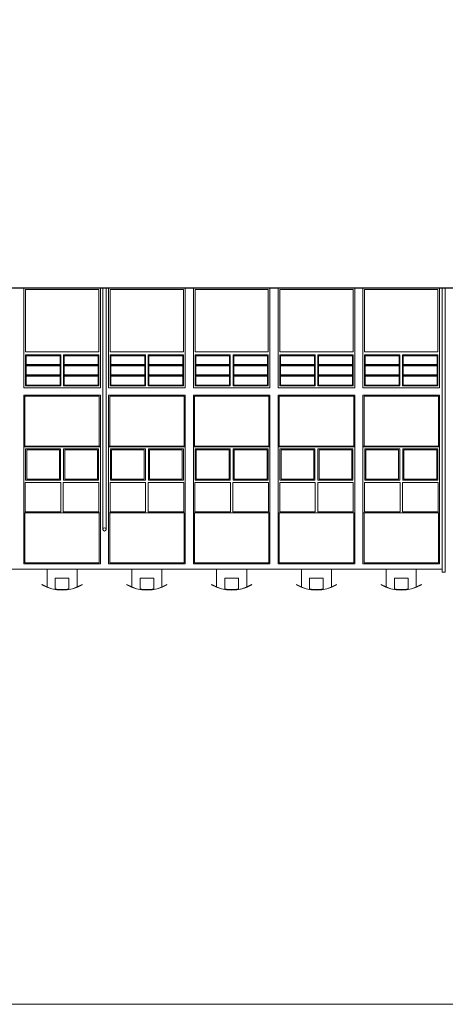
# Model space of a CAD drawing. Units: metres. Extents: x 36 to 361, y -104 to -30.
# Drawn here: x 96 to 112, y -104 to -68 of the extents above; entities that cross this region are included whole.
import ezdxf

# ---------------------------------------------------------------- set-up
doc = ezdxf.new("R2010")
doc.units = ezdxf.units.M
doc.header["$MEASUREMENT"] = 0
for name, color, linetype, lineweight in [('0_LAMINA', 7, 'Continuous', 13), ('10_Envans', 7, 'Continuous', 13), ('10_Estructura', 7, 'Continuous', 30), ('10_Fusteria', 8, 'Continuous', 13), ('20_Ferralla', 8, 'Continuous', 0), ('20_Policarbonat', 150, 'Continuous', 0), ('20_terres', 43, 'Continuous', 0), ('40_Instal·lacions Senajament', 4, 'Continuous', 0)]:
    doc.layers.add(name, color=color, linetype=linetype, lineweight=lineweight)

# ---------------------------------------------------------------- blocks, each defined once
blk = doc.blocks.new('*U286')
at = {"layer": '10_Fusteria', "color": 7, "lineweight": 0, "flags": 128}
blk.add_lwpolyline([(1.4, 1.21), (-1.4, 1.21), (-1.4, -1.21), (1.4, -1.21), (1.4, 1.21)], close=True, dxfattribs=at)
at = {"layer": '10_Fusteria', "color": 8, "lineweight": 0, "flags": 128}
for points in [[(-0.055, 1.14), (-1.335, 1.14), (-1.335, -0.01), (-0.055, -0.01), (-0.055, 1.14)], [(-0.095, 1.1), (-1.295, 1.1), (-1.295, 0.03), (-0.095, 0.03), (-0.095, 1.1)], [(0.055, 1.14), (1.335, 1.14), (1.335, -0.01), (0.055, -0.01), (0.055, 1.14)], [(0.095, 1.1), (1.295, 1.1), (1.295, 0.03), (0.095, 0.03), (0.095, 1.1)], [(-0.045, -0.09), (-1.345, -0.09), (-1.345, -1.17), (-0.045, -1.17), (-0.045, -0.09)], [(1.345, -0.09), (0.045, -0.09), (0.045, -1.17), (1.345, -1.17), (1.345, -0.09)]]:
    blk.add_lwpolyline(points, close=True, dxfattribs=at)
blk = doc.blocks.new('*U285')
at = {"layer": '10_Estructura', "color": 9, "linetype": 'Continuous', "lineweight": 0}
for p, q in [((-1.4, 2.1), (-1.4, 5.05)), ((1.4, 2.1), (1.4, 5.05)), ((1.4, -3.19), (-1.4, -3.19))]:
    blk.add_line(p, q, dxfattribs=at)
at = {"layer": '10_Estructura', "color": 7, "linetype": 'Continuous', "lineweight": 0, "flags": 128}
blk.add_lwpolyline([(-1.4, 5.05), (-1.4, 1.39), (1.4, 1.39), (1.4, 5.05)], dxfattribs=at)
at = {"layer": '10_Estructura', "color": 8, "linetype": 'Continuous', "lineweight": 0, "flags": 128}
blk.add_lwpolyline([(-1.4, -5.05), (1.4, -5.05), (1.4, 1.12), (-1.4, 1.12), (-1.4, -5.05)], close=True, dxfattribs=at)
at = {"layer": '10_Estructura', "color": 9, "linetype": 'Continuous', "lineweight": 0, "flags": 128}
for points in [[(1.36, -0.75), (-1.36, -0.75), (-1.36, 1.08), (1.36, 1.08), (1.36, -0.75)], [(1.36, -5.01), (-1.36, -5.01), (-1.36, -3.19), (1.36, -3.19), (1.36, -5.01)]]:
    blk.add_lwpolyline(points, close=True, dxfattribs=at)
at = {"layer": '10_Estructura', "color": 7, "linetype": 'Continuous', "lineweight": 0, "flags": 128}
blk.add_lwpolyline([(1.4, -0.77), (-1.4, -0.77), (-1.4, -0.75), (1.4, -0.75), (1.4, -0.77)], close=True, dxfattribs=at)
at = {"layer": '10_Fusteria', "linetype": 'Continuous', "lineweight": 0, "flags": 128}
for points in [[(-1.4, 1.39), (1.4, 1.39), (1.4, 5.05), (-1.4, 5.05), (-1.4, 1.39)], [(-1.34, 2.7), (1.34, 2.7), (1.34, 4.99), (-1.34, 4.99), (-1.34, 2.7)], [(-1.34, 1.46), (-0.05, 1.46), (-0.05, 2.59), (-1.34, 2.59), (-1.34, 1.46)], [(-1.34, 2.59), (-0.05, 2.59), (-0.05, 2.213), (-1.34, 2.213), (-1.34, 2.59)], [(-1.315, 2.565), (-0.075, 2.565), (-0.075, 2.238), (-1.315, 2.238), (-1.315, 2.565)], [(0.05, 1.46), (1.34, 1.46), (1.34, 2.59), (0.05, 2.59), (0.05, 1.46)], [(0.05, 2.59), (1.34, 2.59), (1.34, 2.213), (0.05, 2.213), (0.05, 2.59)], [(0.075, 2.565), (1.315, 2.565), (1.315, 2.238), (0.075, 2.238), (0.075, 2.565)], [(-1.34, 2.213), (-0.05, 2.213), (-0.05, 1.837), (-1.34, 1.837), (-1.34, 2.213)], [(-1.315, 2.188), (-0.075, 2.188), (-0.075, 1.862), (-1.315, 1.862), (-1.315, 2.188)], [(0.05, 2.213), (1.34, 2.213), (1.34, 1.837), (0.05, 1.837), (0.05, 2.213)], [(0.075, 2.188), (1.315, 2.188), (1.315, 1.862), (0.075, 1.862), (0.075, 2.188)], [(-1.34, 1.837), (-0.05, 1.837), (-0.05, 1.46), (-1.34, 1.46), (-1.34, 1.837)], [(-1.315, 1.812), (-0.075, 1.812), (-0.075, 1.485), (-1.315, 1.485), (-1.315, 1.812)], [(0.05, 1.837), (1.34, 1.837), (1.34, 1.46), (0.05, 1.46), (0.05, 1.837)], [(0.075, 1.812), (1.315, 1.812), (1.315, 1.485), (0.075, 1.485), (0.075, 1.812)]]:
    blk.add_lwpolyline(points, close=True, dxfattribs=at)
at = {"layer": '10_Fusteria', "color": 8, "lineweight": 0}
blk.add_blockref('*U286', (0, -1.98), dxfattribs=at)
blk = doc.blocks.new('*U288')
at = {"layer": '10_Fusteria', "color": 7, "lineweight": 0, "flags": 128}
blk.add_lwpolyline([(1.4, 1.21), (-1.4, 1.21), (-1.4, -1.21), (1.4, -1.21), (1.4, 1.21)], close=True, dxfattribs=at)
at = {"layer": '10_Fusteria', "color": 8, "lineweight": 0, "flags": 128}
for points in [[(-0.055, 1.14), (-1.335, 1.14), (-1.335, -0.01), (-0.055, -0.01), (-0.055, 1.14)], [(-0.095, 1.1), (-1.295, 1.1), (-1.295, 0.03), (-0.095, 0.03), (-0.095, 1.1)], [(0.055, 1.14), (1.335, 1.14), (1.335, -0.01), (0.055, -0.01), (0.055, 1.14)], [(0.095, 1.1), (1.295, 1.1), (1.295, 0.03), (0.095, 0.03), (0.095, 1.1)], [(-0.045, -0.09), (-1.345, -0.09), (-1.345, -1.17), (-0.045, -1.17), (-0.045, -0.09)], [(1.345, -0.09), (0.045, -0.09), (0.045, -1.17), (1.345, -1.17), (1.345, -0.09)]]:
    blk.add_lwpolyline(points, close=True, dxfattribs=at)
blk = doc.blocks.new('*U287')
at = {"layer": '10_Estructura', "color": 9, "linetype": 'Continuous', "lineweight": 0}
for p, q in [((-1.4, 2.1), (-1.4, 5.05)), ((1.4, 2.1), (1.4, 5.05)), ((1.4, -3.19), (-1.4, -3.19))]:
    blk.add_line(p, q, dxfattribs=at)
at = {"layer": '10_Estructura', "color": 7, "linetype": 'Continuous', "lineweight": 0, "flags": 128}
blk.add_lwpolyline([(-1.4, 5.05), (-1.4, 1.39), (1.4, 1.39), (1.4, 5.05)], dxfattribs=at)
at = {"layer": '10_Estructura', "color": 8, "linetype": 'Continuous', "lineweight": 0, "flags": 128}
blk.add_lwpolyline([(-1.4, -5.05), (1.4, -5.05), (1.4, 1.12), (-1.4, 1.12), (-1.4, -5.05)], close=True, dxfattribs=at)
at = {"layer": '10_Estructura', "color": 9, "linetype": 'Continuous', "lineweight": 0, "flags": 128}
for points in [[(1.36, -0.75), (-1.36, -0.75), (-1.36, 1.08), (1.36, 1.08), (1.36, -0.75)], [(1.36, -5.01), (-1.36, -5.01), (-1.36, -3.19), (1.36, -3.19), (1.36, -5.01)]]:
    blk.add_lwpolyline(points, close=True, dxfattribs=at)
at = {"layer": '10_Estructura', "color": 7, "linetype": 'Continuous', "lineweight": 0, "flags": 128}
blk.add_lwpolyline([(1.4, -0.77), (-1.4, -0.77), (-1.4, -0.75), (1.4, -0.75), (1.4, -0.77)], close=True, dxfattribs=at)
at = {"layer": '10_Fusteria', "linetype": 'Continuous', "lineweight": 0, "flags": 128}
for points in [[(-1.4, 1.39), (1.4, 1.39), (1.4, 5.05), (-1.4, 5.05), (-1.4, 1.39)], [(-1.34, 2.7), (1.34, 2.7), (1.34, 4.99), (-1.34, 4.99), (-1.34, 2.7)], [(-1.34, 1.46), (-0.05, 1.46), (-0.05, 2.59), (-1.34, 2.59), (-1.34, 1.46)], [(-1.34, 2.59), (-0.05, 2.59), (-0.05, 2.213), (-1.34, 2.213), (-1.34, 2.59)], [(-1.315, 2.565), (-0.075, 2.565), (-0.075, 2.238), (-1.315, 2.238), (-1.315, 2.565)], [(0.05, 1.46), (1.34, 1.46), (1.34, 2.59), (0.05, 2.59), (0.05, 1.46)], [(0.05, 2.59), (1.34, 2.59), (1.34, 2.213), (0.05, 2.213), (0.05, 2.59)], [(0.075, 2.565), (1.315, 2.565), (1.315, 2.238), (0.075, 2.238), (0.075, 2.565)], [(-1.34, 2.213), (-0.05, 2.213), (-0.05, 1.837), (-1.34, 1.837), (-1.34, 2.213)], [(-1.315, 2.188), (-0.075, 2.188), (-0.075, 1.862), (-1.315, 1.862), (-1.315, 2.188)], [(0.05, 2.213), (1.34, 2.213), (1.34, 1.837), (0.05, 1.837), (0.05, 2.213)], [(0.075, 2.188), (1.315, 2.188), (1.315, 1.862), (0.075, 1.862), (0.075, 2.188)], [(-1.34, 1.837), (-0.05, 1.837), (-0.05, 1.46), (-1.34, 1.46), (-1.34, 1.837)], [(-1.315, 1.812), (-0.075, 1.812), (-0.075, 1.485), (-1.315, 1.485), (-1.315, 1.812)], [(0.05, 1.837), (1.34, 1.837), (1.34, 1.46), (0.05, 1.46), (0.05, 1.837)], [(0.075, 1.812), (1.315, 1.812), (1.315, 1.485), (0.075, 1.485), (0.075, 1.812)]]:
    blk.add_lwpolyline(points, close=True, dxfattribs=at)
at = {"layer": '10_Fusteria', "color": 8, "lineweight": 0}
blk.add_blockref('*U288', (0, -1.98), dxfattribs=at)
blk = doc.blocks.new('*U290')
at = {"layer": '10_Fusteria', "color": 7, "lineweight": 0, "flags": 128}
blk.add_lwpolyline([(1.4, 1.21), (-1.4, 1.21), (-1.4, -1.21), (1.4, -1.21), (1.4, 1.21)], close=True, dxfattribs=at)
at = {"layer": '10_Fusteria', "color": 8, "lineweight": 0, "flags": 128}
for points in [[(-0.055, 1.14), (-1.335, 1.14), (-1.335, -0.01), (-0.055, -0.01), (-0.055, 1.14)], [(-0.095, 1.1), (-1.295, 1.1), (-1.295, 0.03), (-0.095, 0.03), (-0.095, 1.1)], [(0.055, 1.14), (1.335, 1.14), (1.335, -0.01), (0.055, -0.01), (0.055, 1.14)], [(0.095, 1.1), (1.295, 1.1), (1.295, 0.03), (0.095, 0.03), (0.095, 1.1)], [(-0.045, -0.09), (-1.345, -0.09), (-1.345, -1.17), (-0.045, -1.17), (-0.045, -0.09)], [(1.345, -0.09), (0.045, -0.09), (0.045, -1.17), (1.345, -1.17), (1.345, -0.09)]]:
    blk.add_lwpolyline(points, close=True, dxfattribs=at)
blk = doc.blocks.new('*U289')
at = {"layer": '10_Estructura', "color": 9, "linetype": 'Continuous', "lineweight": 0}
for p, q in [((-1.4, 2.1), (-1.4, 5.05)), ((1.4, 2.1), (1.4, 5.05)), ((1.4, -3.19), (-1.4, -3.19))]:
    blk.add_line(p, q, dxfattribs=at)
at = {"layer": '10_Estructura', "color": 7, "linetype": 'Continuous', "lineweight": 0, "flags": 128}
blk.add_lwpolyline([(-1.4, 5.05), (-1.4, 1.39), (1.4, 1.39), (1.4, 5.05)], dxfattribs=at)
at = {"layer": '10_Estructura', "color": 8, "linetype": 'Continuous', "lineweight": 0, "flags": 128}
blk.add_lwpolyline([(-1.4, -5.05), (1.4, -5.05), (1.4, 1.12), (-1.4, 1.12), (-1.4, -5.05)], close=True, dxfattribs=at)
at = {"layer": '10_Estructura', "color": 9, "linetype": 'Continuous', "lineweight": 0, "flags": 128}
for points in [[(1.36, -0.75), (-1.36, -0.75), (-1.36, 1.08), (1.36, 1.08), (1.36, -0.75)], [(1.36, -5.01), (-1.36, -5.01), (-1.36, -3.19), (1.36, -3.19), (1.36, -5.01)]]:
    blk.add_lwpolyline(points, close=True, dxfattribs=at)
at = {"layer": '10_Estructura', "color": 7, "linetype": 'Continuous', "lineweight": 0, "flags": 128}
blk.add_lwpolyline([(1.4, -0.77), (-1.4, -0.77), (-1.4, -0.75), (1.4, -0.75), (1.4, -0.77)], close=True, dxfattribs=at)
at = {"layer": '10_Fusteria', "linetype": 'Continuous', "lineweight": 0, "flags": 128}
for points in [[(-1.4, 1.39), (1.4, 1.39), (1.4, 5.05), (-1.4, 5.05), (-1.4, 1.39)], [(-1.34, 2.7), (1.34, 2.7), (1.34, 4.99), (-1.34, 4.99), (-1.34, 2.7)], [(-1.34, 1.46), (-0.05, 1.46), (-0.05, 2.59), (-1.34, 2.59), (-1.34, 1.46)], [(-1.34, 2.59), (-0.05, 2.59), (-0.05, 2.213), (-1.34, 2.213), (-1.34, 2.59)], [(-1.315, 2.565), (-0.075, 2.565), (-0.075, 2.238), (-1.315, 2.238), (-1.315, 2.565)], [(0.05, 1.46), (1.34, 1.46), (1.34, 2.59), (0.05, 2.59), (0.05, 1.46)], [(0.05, 2.59), (1.34, 2.59), (1.34, 2.213), (0.05, 2.213), (0.05, 2.59)], [(0.075, 2.565), (1.315, 2.565), (1.315, 2.238), (0.075, 2.238), (0.075, 2.565)], [(-1.34, 2.213), (-0.05, 2.213), (-0.05, 1.837), (-1.34, 1.837), (-1.34, 2.213)], [(-1.315, 2.188), (-0.075, 2.188), (-0.075, 1.862), (-1.315, 1.862), (-1.315, 2.188)], [(0.05, 2.213), (1.34, 2.213), (1.34, 1.837), (0.05, 1.837), (0.05, 2.213)], [(0.075, 2.188), (1.315, 2.188), (1.315, 1.862), (0.075, 1.862), (0.075, 2.188)], [(-1.34, 1.837), (-0.05, 1.837), (-0.05, 1.46), (-1.34, 1.46), (-1.34, 1.837)], [(-1.315, 1.812), (-0.075, 1.812), (-0.075, 1.485), (-1.315, 1.485), (-1.315, 1.812)], [(0.05, 1.837), (1.34, 1.837), (1.34, 1.46), (0.05, 1.46), (0.05, 1.837)], [(0.075, 1.812), (1.315, 1.812), (1.315, 1.485), (0.075, 1.485), (0.075, 1.812)]]:
    blk.add_lwpolyline(points, close=True, dxfattribs=at)
at = {"layer": '10_Fusteria', "color": 8, "lineweight": 0}
blk.add_blockref('*U290', (0, -1.98), dxfattribs=at)
blk = doc.blocks.new('*U292')
at = {"layer": '10_Fusteria', "color": 7, "lineweight": 0, "flags": 128}
blk.add_lwpolyline([(1.4, 1.21), (-1.4, 1.21), (-1.4, -1.21), (1.4, -1.21), (1.4, 1.21)], close=True, dxfattribs=at)
at = {"layer": '10_Fusteria', "color": 8, "lineweight": 0, "flags": 128}
for points in [[(-0.055, 1.14), (-1.335, 1.14), (-1.335, -0.01), (-0.055, -0.01), (-0.055, 1.14)], [(-0.095, 1.1), (-1.295, 1.1), (-1.295, 0.03), (-0.095, 0.03), (-0.095, 1.1)], [(0.055, 1.14), (1.335, 1.14), (1.335, -0.01), (0.055, -0.01), (0.055, 1.14)], [(0.095, 1.1), (1.295, 1.1), (1.295, 0.03), (0.095, 0.03), (0.095, 1.1)], [(-0.045, -0.09), (-1.345, -0.09), (-1.345, -1.17), (-0.045, -1.17), (-0.045, -0.09)], [(1.345, -0.09), (0.045, -0.09), (0.045, -1.17), (1.345, -1.17), (1.345, -0.09)]]:
    blk.add_lwpolyline(points, close=True, dxfattribs=at)
blk = doc.blocks.new('*U291')
at = {"layer": '10_Estructura', "color": 9, "linetype": 'Continuous', "lineweight": 0}
for p, q in [((-1.4, 2.1), (-1.4, 5.05)), ((1.4, 2.1), (1.4, 5.05)), ((1.4, -3.19), (-1.4, -3.19))]:
    blk.add_line(p, q, dxfattribs=at)
at = {"layer": '10_Estructura', "color": 7, "linetype": 'Continuous', "lineweight": 0, "flags": 128}
blk.add_lwpolyline([(-1.4, 5.05), (-1.4, 1.39), (1.4, 1.39), (1.4, 5.05)], dxfattribs=at)
at = {"layer": '10_Estructura', "color": 8, "linetype": 'Continuous', "lineweight": 0, "flags": 128}
blk.add_lwpolyline([(-1.4, -5.05), (1.4, -5.05), (1.4, 1.12), (-1.4, 1.12), (-1.4, -5.05)], close=True, dxfattribs=at)
at = {"layer": '10_Estructura', "color": 9, "linetype": 'Continuous', "lineweight": 0, "flags": 128}
for points in [[(1.36, -0.75), (-1.36, -0.75), (-1.36, 1.08), (1.36, 1.08), (1.36, -0.75)], [(1.36, -5.01), (-1.36, -5.01), (-1.36, -3.19), (1.36, -3.19), (1.36, -5.01)]]:
    blk.add_lwpolyline(points, close=True, dxfattribs=at)
at = {"layer": '10_Estructura', "color": 7, "linetype": 'Continuous', "lineweight": 0, "flags": 128}
blk.add_lwpolyline([(1.4, -0.77), (-1.4, -0.77), (-1.4, -0.75), (1.4, -0.75), (1.4, -0.77)], close=True, dxfattribs=at)
at = {"layer": '10_Fusteria', "linetype": 'Continuous', "lineweight": 0, "flags": 128}
for points in [[(-1.4, 1.39), (1.4, 1.39), (1.4, 5.05), (-1.4, 5.05), (-1.4, 1.39)], [(-1.34, 2.7), (1.34, 2.7), (1.34, 4.99), (-1.34, 4.99), (-1.34, 2.7)], [(-1.34, 1.46), (-0.05, 1.46), (-0.05, 2.59), (-1.34, 2.59), (-1.34, 1.46)], [(-1.34, 2.59), (-0.05, 2.59), (-0.05, 2.213), (-1.34, 2.213), (-1.34, 2.59)], [(-1.315, 2.565), (-0.075, 2.565), (-0.075, 2.238), (-1.315, 2.238), (-1.315, 2.565)], [(0.05, 1.46), (1.34, 1.46), (1.34, 2.59), (0.05, 2.59), (0.05, 1.46)], [(0.05, 2.59), (1.34, 2.59), (1.34, 2.213), (0.05, 2.213), (0.05, 2.59)], [(0.075, 2.565), (1.315, 2.565), (1.315, 2.238), (0.075, 2.238), (0.075, 2.565)], [(-1.34, 2.213), (-0.05, 2.213), (-0.05, 1.837), (-1.34, 1.837), (-1.34, 2.213)], [(-1.315, 2.188), (-0.075, 2.188), (-0.075, 1.862), (-1.315, 1.862), (-1.315, 2.188)], [(0.05, 2.213), (1.34, 2.213), (1.34, 1.837), (0.05, 1.837), (0.05, 2.213)], [(0.075, 2.188), (1.315, 2.188), (1.315, 1.862), (0.075, 1.862), (0.075, 2.188)], [(-1.34, 1.837), (-0.05, 1.837), (-0.05, 1.46), (-1.34, 1.46), (-1.34, 1.837)], [(-1.315, 1.812), (-0.075, 1.812), (-0.075, 1.485), (-1.315, 1.485), (-1.315, 1.812)], [(0.05, 1.837), (1.34, 1.837), (1.34, 1.46), (0.05, 1.46), (0.05, 1.837)], [(0.075, 1.812), (1.315, 1.812), (1.315, 1.485), (0.075, 1.485), (0.075, 1.812)]]:
    blk.add_lwpolyline(points, close=True, dxfattribs=at)
at = {"layer": '10_Fusteria', "color": 8, "lineweight": 0}
blk.add_blockref('*U292', (0, -1.98), dxfattribs=at)
blk = doc.blocks.new('*U294')
at = {"layer": '10_Fusteria', "color": 7, "lineweight": 0, "flags": 128}
blk.add_lwpolyline([(1.4, 1.21), (-1.4, 1.21), (-1.4, -1.21), (1.4, -1.21), (1.4, 1.21)], close=True, dxfattribs=at)
at = {"layer": '10_Fusteria', "color": 8, "lineweight": 0, "flags": 128}
for points in [[(-0.055, 1.14), (-1.335, 1.14), (-1.335, -0.01), (-0.055, -0.01), (-0.055, 1.14)], [(-0.095, 1.1), (-1.295, 1.1), (-1.295, 0.03), (-0.095, 0.03), (-0.095, 1.1)], [(0.055, 1.14), (1.335, 1.14), (1.335, -0.01), (0.055, -0.01), (0.055, 1.14)], [(0.095, 1.1), (1.295, 1.1), (1.295, 0.03), (0.095, 0.03), (0.095, 1.1)], [(-0.045, -0.09), (-1.345, -0.09), (-1.345, -1.17), (-0.045, -1.17), (-0.045, -0.09)], [(1.345, -0.09), (0.045, -0.09), (0.045, -1.17), (1.345, -1.17), (1.345, -0.09)]]:
    blk.add_lwpolyline(points, close=True, dxfattribs=at)
blk = doc.blocks.new('*U293')
at = {"layer": '10_Estructura', "color": 9, "linetype": 'Continuous', "lineweight": 0}
for p, q in [((-1.4, 2.1), (-1.4, 5.05)), ((1.4, 2.1), (1.4, 5.05)), ((1.4, -3.19), (-1.4, -3.19))]:
    blk.add_line(p, q, dxfattribs=at)
at = {"layer": '10_Estructura', "color": 7, "linetype": 'Continuous', "lineweight": 0, "flags": 128}
blk.add_lwpolyline([(-1.4, 5.05), (-1.4, 1.39), (1.4, 1.39), (1.4, 5.05)], dxfattribs=at)
at = {"layer": '10_Estructura', "color": 8, "linetype": 'Continuous', "lineweight": 0, "flags": 128}
blk.add_lwpolyline([(-1.4, -5.05), (1.4, -5.05), (1.4, 1.12), (-1.4, 1.12), (-1.4, -5.05)], close=True, dxfattribs=at)
at = {"layer": '10_Estructura', "color": 9, "linetype": 'Continuous', "lineweight": 0, "flags": 128}
for points in [[(1.36, -0.75), (-1.36, -0.75), (-1.36, 1.08), (1.36, 1.08), (1.36, -0.75)], [(1.36, -5.01), (-1.36, -5.01), (-1.36, -3.19), (1.36, -3.19), (1.36, -5.01)]]:
    blk.add_lwpolyline(points, close=True, dxfattribs=at)
at = {"layer": '10_Estructura', "color": 7, "linetype": 'Continuous', "lineweight": 0, "flags": 128}
blk.add_lwpolyline([(1.4, -0.77), (-1.4, -0.77), (-1.4, -0.75), (1.4, -0.75), (1.4, -0.77)], close=True, dxfattribs=at)
at = {"layer": '10_Fusteria', "linetype": 'Continuous', "lineweight": 0, "flags": 128}
for points in [[(-1.4, 1.39), (1.4, 1.39), (1.4, 5.05), (-1.4, 5.05), (-1.4, 1.39)], [(-1.34, 2.7), (1.34, 2.7), (1.34, 4.99), (-1.34, 4.99), (-1.34, 2.7)], [(-1.34, 1.46), (-0.05, 1.46), (-0.05, 2.59), (-1.34, 2.59), (-1.34, 1.46)], [(-1.34, 2.59), (-0.05, 2.59), (-0.05, 2.213), (-1.34, 2.213), (-1.34, 2.59)], [(-1.315, 2.565), (-0.075, 2.565), (-0.075, 2.238), (-1.315, 2.238), (-1.315, 2.565)], [(0.05, 1.46), (1.34, 1.46), (1.34, 2.59), (0.05, 2.59), (0.05, 1.46)], [(0.05, 2.59), (1.34, 2.59), (1.34, 2.213), (0.05, 2.213), (0.05, 2.59)], [(0.075, 2.565), (1.315, 2.565), (1.315, 2.238), (0.075, 2.238), (0.075, 2.565)], [(-1.34, 2.213), (-0.05, 2.213), (-0.05, 1.837), (-1.34, 1.837), (-1.34, 2.213)], [(-1.315, 2.188), (-0.075, 2.188), (-0.075, 1.862), (-1.315, 1.862), (-1.315, 2.188)], [(0.05, 2.213), (1.34, 2.213), (1.34, 1.837), (0.05, 1.837), (0.05, 2.213)], [(0.075, 2.188), (1.315, 2.188), (1.315, 1.862), (0.075, 1.862), (0.075, 2.188)], [(-1.34, 1.837), (-0.05, 1.837), (-0.05, 1.46), (-1.34, 1.46), (-1.34, 1.837)], [(-1.315, 1.812), (-0.075, 1.812), (-0.075, 1.485), (-1.315, 1.485), (-1.315, 1.812)], [(0.05, 1.837), (1.34, 1.837), (1.34, 1.46), (0.05, 1.46), (0.05, 1.837)], [(0.075, 1.812), (1.315, 1.812), (1.315, 1.485), (0.075, 1.485), (0.075, 1.812)]]:
    blk.add_lwpolyline(points, close=True, dxfattribs=at)
at = {"layer": '10_Fusteria', "color": 8, "lineweight": 0}
blk.add_blockref('*U294', (0, -1.98), dxfattribs=at)

msp = doc.modelspace()

# ---------------------------------------------------------------- linework, layer by layer
at = {"layer": '0_LAMINA', "lineweight": 0, "ltscale": 1000, "flags": 128}
msp.add_lwpolyline([(141.147, -30.178), (36.147, -30.178), (36.147, -104.428), (141.147, -104.428), (141.147, -30.178)], close=True, dxfattribs=at)
at = {"layer": '0_LAMINA', "lineweight": 0, "ltscale": 0.25, "flags": 128}
msp.add_lwpolyline([(141.147, -30.178), (36.147, -30.178), (36.147, -104.428), (141.147, -104.428), (141.147, -30.178)], close=True, dxfattribs=at)
at = {"layer": '10_Envans', "color": 7, "lineweight": 0, "flags": 128}
for points in [[(97.407, -89.163), (97.407, -88.513)], [(98.507, -89.163), (98.507, -88.513)], [(100.507, -89.163), (100.507, -88.513)], [(101.607, -89.163), (101.607, -88.513)], [(103.607, -89.163), (103.607, -88.513)], [(104.707, -89.163), (104.707, -88.513)], [(106.707, -89.163), (106.707, -88.513)], [(107.807, -89.163), (107.807, -88.513)], [(109.807, -89.163), (109.807, -88.513)], [(110.907, -89.163), (110.907, -88.513)]]:
    msp.add_lwpolyline(points, dxfattribs=at)
at = {"layer": '10_Estructura', "lineweight": 0, "flags": 128}
msp.add_lwpolyline([(46.657, -78.213), (46.657, -88.513), (111.847, -88.513)], dxfattribs=at)
at = {"layer": '20_Ferralla', "color": 8, "linetype": 'Continuous', "lineweight": 0, "flags": 128}
for points in [[(97.707, -89.231), (97.707, -88.837), (98.207, -88.837), (98.207, -89.231, -0.082763), (97.707, -89.231)], [(100.807, -89.231), (100.807, -88.837), (101.307, -88.837), (101.307, -89.231, -0.082763), (100.807, -89.231)], [(103.907, -89.231), (103.907, -88.837), (104.407, -88.837), (104.407, -89.231, -0.082763), (103.907, -89.231)], [(107.007, -89.231), (107.007, -88.837), (107.507, -88.837), (107.507, -89.231, -0.082763), (107.007, -89.231)], [(110.107, -89.231), (110.107, -88.837), (110.607, -88.837), (110.607, -89.231, -0.082763), (110.107, -89.231)]]:
    msp.add_lwpolyline(points, format="xyb", close=True, dxfattribs=at)
at = {"layer": '20_Policarbonat', "linetype": 'Continuous', "lineweight": 13, "flags": 128}
for points in [[(98.692, -89.081, -0.273973), (97.222, -89.081), (97.227, -89.073, 0.273973), (98.687, -89.073), (98.692, -89.081)], [(101.792, -89.081, -0.273973), (100.322, -89.081), (100.327, -89.073, 0.273973), (101.787, -89.073), (101.792, -89.081)], [(104.892, -89.081, -0.273973), (103.422, -89.081), (103.427, -89.073, 0.273973), (104.887, -89.073), (104.892, -89.081)], [(107.992, -89.081, -0.273973), (106.522, -89.081), (106.527, -89.073, 0.273973), (107.987, -89.073), (107.992, -89.081)], [(111.092, -89.081, -0.273973), (109.622, -89.081), (109.627, -89.073, 0.273973), (111.087, -89.073), (111.092, -89.081)]]:
    msp.add_lwpolyline(points, format="xyb", close=True, dxfattribs=at)
at = {"layer": '20_terres', "color": 43, "linetype": 'Continuous', "lineweight": 30}
msp.add_line((39.844, -78.213), (135.393, -78.213), dxfattribs=at)
at = {"layer": '40_Instal·lacions Senajament', "color": 7, "lineweight": 0}
for p, q in [((99.447, -87.053), (99.447, -78.213)), ((99.567, -87.053), (99.567, -78.213)), ((111.967, -88.613), (111.967, -78.213))]:
    msp.add_line(p, q, dxfattribs=at)
at = {"layer": '40_Instal·lacions Senajament', "color": 7, "lineweight": 0, "flags": 128}
msp.add_lwpolyline([(111.967, -88.613), (111.847, -88.613), (111.847, -78.213)], dxfattribs=at)
at = {"layer": '40_Instal·lacions Senajament', "color": 7, "lineweight": 0}
msp.add_circle((99.507, -87.053), 0.06, dxfattribs=at)

# ---------------------------------------------------------------- block references
at = {"layer": '10_Estructura', "color": 9, "linetype": 'Continuous', "lineweight": 0}
for name, p in [('*U285', (97.957, -83.263)), ('*U287', (101.057, -83.263)), ('*U289', (104.157, -83.263)), ('*U291', (107.257, -83.263)), ('*U293', (110.357, -83.263))]:
    msp.add_blockref(name, p, dxfattribs=at)

doc.saveas('drawing.dxf')
